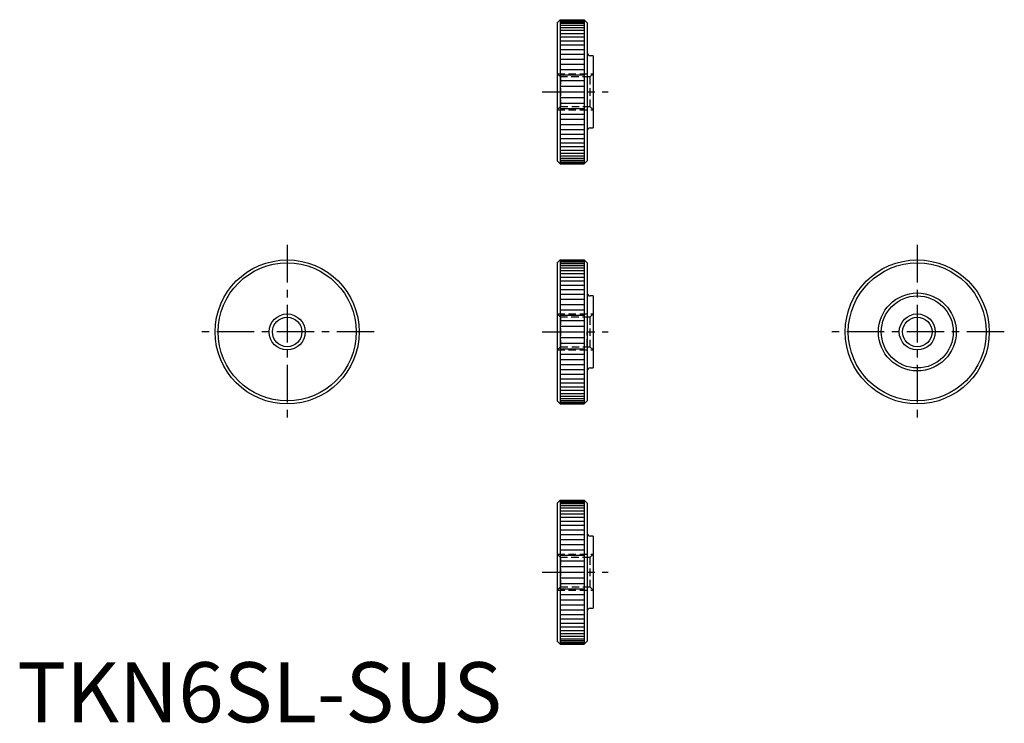
# Model space of a CAD drawing. Extents: x 0 to 164, y 0 to 117.
import ezdxf

# ---------------------------------------------------------------- set-up
doc = ezdxf.new("R2010")
doc.units = 0
doc.header["$LTSCALE"] = 5
doc.linetypes.add('CENTER', pattern=[2, 1.25, -0.25, 0.25, -0.25])
doc.linetypes.add('HIDDEN', pattern=[0.375, 0.25, -0.125])
doc.layers.get('0').update_dxf_attribs({"linetype": 'CONTINUOUS'})
for name, color, linetype in [('1', 1, 'CENTER'), ('2', 2, 'HIDDEN'), ('3', 3, 'CONTINUOUS')]:
    doc.layers.add(name, color=color, linetype=linetype)
doc.styles.add('STANDARD1', font='txt')

msp = doc.modelspace()

# ---------------------------------------------------------------- linework, layer by layer
for p, q in [((90, 116.5), (90.5, 117)), ((90, 116.5), (90, 93.5)), ((90.5, 117), (94.5, 117)), ((90.5, 117), (90.5, 93)), ((94.5, 117), (95, 116.5)), ((94.5, 117), (94.5, 93)), ((95, 116.5), (95, 93.5)), ((90, 93.5), (90.5, 93)), ((90.5, 93), (94.5, 93)), ((94.5, 93), (95, 93.5)), ((90, 76.5), (90.5, 77)), ((90, 76.5), (90, 53.5)), ((90.5, 77), (90.5, 53)), ((90.5, 77), (94.5, 77)), ((94.5, 77), (94.5, 53)), ((94.5, 77), (95, 76.5)), ((95, 76.5), (95, 53.5)), ((90, 53.5), (90.5, 53)), ((90.5, 53), (94.5, 53)), ((94.5, 53), (95, 53.5)), ((90, 36.5), (90.5, 37)), ((90, 36.5), (90, 13.5)), ((90.5, 37), (94.5, 37)), ((90.5, 37), (90.5, 13)), ((94.5, 37), (95, 36.5)), ((94.5, 37), (94.5, 13)), ((95, 36.5), (95, 13.5)), ((90, 13.5), (90.5, 13)), ((94.5, 13), (95, 13.5)), ((90.5, 13), (94.5, 13))]:
    msp.add_line(p, q)
at = {"color": 0, "linetype": 'CONTINUOUS'}
for p, q in [((96, 111), (95.49, 111)), ((96, 111), (96, 99)), ((95.49, 99), (96, 99)), ((96, 71), (95.49, 71)), ((96, 71), (96, 59)), ((95.49, 59), (96, 59)), ((96, 31), (95.49, 31)), ((96, 31), (96, 19)), ((95.49, 19), (96, 19))]:
    msp.add_line(p, q, dxfattribs=at)
for centre, radius in [((45, 65), 12), ((45, 65), 11.5), ((150, 65), 12), ((150, 65), 11.5), ((150, 65), 6.49), ((150, 65), 6), ((45, 65), 2.4585), ((150, 65), 2.4585)]:
    msp.add_circle(centre, radius)
for centre, start, end in [((95.49, 111.49), 180, 270), ((95.49, 98.51), 90, 179.99999915), ((95.49, 71.49), 180, 270), ((95.49, 58.51), 90, 179.99999915), ((95.49, 31.49), 180, 270), ((95.49, 18.51), 90, 179.99999915)]:
    msp.add_arc(centre, 0.49, start, end, dxfattribs=at)
at = {"layer": '1'}
for p, q in [((87.5, 105), (98.5, 105)), ((45, 79.5), (45, 50.5)), ((150, 79.5), (150, 50.5)), ((59.5, 65), (30.5, 65)), ((87.5, 65), (98.5, 65)), ((164.5, 65), (135.5, 65)), ((87.5, 25), (98.5, 25))]:
    msp.add_line(p, q, dxfattribs=at)
at = {"layer": '2'}
for p, q in [((90, 108), (96, 108)), ((90.5415, 107.4585), (90, 108)), ((95.4585, 107.4585), (90.5415, 107.4585)), ((90.5415, 107.4585), (90.5415, 102.5415)), ((96, 108), (95.4585, 107.4585)), ((95.4585, 107.4585), (95.4585, 102.5415)), ((90, 102), (90.5415, 102.5415)), ((90, 102), (96, 102)), ((90.5415, 102.5415), (95.4585, 102.5415)), ((95.4585, 102.5415), (96, 102)), ((90, 68), (96, 68)), ((90.5415, 67.4585), (90, 68)), ((95.4585, 67.4585), (90.5415, 67.4585)), ((90.5415, 67.4585), (90.5415, 62.5415)), ((96, 68), (95.4585, 67.4585)), ((95.4585, 67.4585), (95.4585, 62.5415)), ((95, 62.5415), (95, 65)), ((90, 62), (90.5415, 62.5415)), ((90.5415, 62.5415), (95.4585, 62.5415)), ((95.4585, 62.5415), (96, 62)), ((90, 62), (96, 62)), ((90, 28), (96, 28)), ((90.5415, 27.4585), (90, 28)), ((96, 28), (95.4585, 27.4585)), ((95.4585, 27.4585), (90.5415, 27.4585)), ((90.5415, 27.4585), (90.5415, 22.5415)), ((95.4585, 27.4585), (95.4585, 22.5415)), ((90, 22), (90.5415, 22.5415)), ((90, 22), (96, 22)), ((90.5415, 22.5415), (95.4585, 22.5415)), ((95.4585, 22.5415), (96, 22))]:
    msp.add_line(p, q, dxfattribs=at)
at = {"layer": '3'}
for p, q in [((90.5, 116.85226), (94.5, 116.85226)), ((90.5, 116.668439), (94.5, 116.668439)), ((90.5, 116.412678), (94.5, 116.412678)), ((90.5, 116.086554), (94.5, 116.086554)), ((90.5, 115.692078), (94.5, 115.692078)), ((90.5, 115.231682), (94.5, 115.231682)), ((90.5, 114.708204), (94.5, 114.708204)), ((90.5, 114.124872), (94.5, 114.124872)), ((90.5, 113.485281), (94.5, 113.485281)), ((90.5, 112.793377), (94.5, 112.793377)), ((90.5, 112.053423), (94.5, 112.053423)), ((90.5, 111.269983), (94.5, 111.269983)), ((90.5, 110.447886), (94.5, 110.447886)), ((90.5, 109.592201), (94.5, 109.592201)), ((90.5, 108.708204), (94.5, 108.708204)), ((90.5, 107.801344), (94.5, 107.801344)), ((90.5, 106.877214), (94.5, 106.877214)), ((90.5, 105.941509), (94.5, 105.941509)), ((90.5, 105), (94.5, 105)), ((90.5, 105), (94.5, 105)), ((90.5, 104.058491), (94.5, 104.058491)), ((90.5, 103.122786), (94.5, 103.122786)), ((90.5, 102.198656), (94.5, 102.198656)), ((90.5, 101.291796), (94.5, 101.291796)), ((90.5, 100.407799), (94.5, 100.407799)), ((90.5, 99.552114), (94.5, 99.552114)), ((90.5, 98.730017), (94.5, 98.730017)), ((90.5, 97.946577), (94.5, 97.946577)), ((90.5, 97.206623), (94.5, 97.206623)), ((90.5, 96.514719), (94.5, 96.514719)), ((90.5, 95.875128), (94.5, 95.875128)), ((90.5, 95.291796), (94.5, 95.291796)), ((90.5, 94.768318), (94.5, 94.768318)), ((90.5, 94.307922), (94.5, 94.307922)), ((90.5, 93.913446), (94.5, 93.913446)), ((90.5, 93.587322), (94.5, 93.587322)), ((90.5, 93.331561), (94.5, 93.331561)), ((90.5, 93.14774), (94.5, 93.14774)), ((90.5, 76.85226), (94.5, 76.85226)), ((90.5, 76.668439), (94.5, 76.668439)), ((90.5, 76.412678), (94.5, 76.412678)), ((90.5, 76.086554), (94.5, 76.086554)), ((90.5, 75.692078), (94.5, 75.692078)), ((90.5, 75.231682), (94.5, 75.231682)), ((90.5, 74.708204), (94.5, 74.708204)), ((90.5, 74.124872), (94.5, 74.124872)), ((90.5, 73.485281), (94.5, 73.485281)), ((90.5, 72.793377), (94.5, 72.793377)), ((90.5, 72.053423), (94.5, 72.053423)), ((90.5, 71.269983), (94.5, 71.269983)), ((90.5, 70.447886), (94.5, 70.447886)), ((90.5, 69.592201), (94.5, 69.592201)), ((90.5, 68.708204), (94.5, 68.708204)), ((90.5, 67.801344), (94.5, 67.801344)), ((90.5, 66.877214), (94.5, 66.877214)), ((90.5, 65.941509), (94.5, 65.941509)), ((90.5, 65), (94.5, 65)), ((90.5, 65), (94.5, 65)), ((90.5, 64.058491), (94.5, 64.058491)), ((90.5, 63.122786), (94.5, 63.122786)), ((90.5, 62.198656), (94.5, 62.198656)), ((90.5, 61.291796), (94.5, 61.291796)), ((90.5, 60.407799), (94.5, 60.407799)), ((90.5, 59.552114), (94.5, 59.552114)), ((90.5, 58.730017), (94.5, 58.730017)), ((90.5, 57.946577), (94.5, 57.946577)), ((90.5, 57.206623), (94.5, 57.206623)), ((90.5, 56.514719), (94.5, 56.514719)), ((90.5, 55.875128), (94.5, 55.875128)), ((90.5, 55.291796), (94.5, 55.291796)), ((90.5, 54.768318), (94.5, 54.768318)), ((90.5, 54.307922), (94.5, 54.307922)), ((90.5, 53.913446), (94.5, 53.913446)), ((90.5, 53.587322), (94.5, 53.587322)), ((90.5, 53.331561), (94.5, 53.331561)), ((90.5, 53.14774), (94.5, 53.14774)), ((90.5, 36.85226), (94.5, 36.85226)), ((90.5, 36.668439), (94.5, 36.668439)), ((90.5, 36.412678), (94.5, 36.412678)), ((90.5, 36.086554), (94.5, 36.086554)), ((90.5, 35.692078), (94.5, 35.692078)), ((90.5, 35.231682), (94.5, 35.231682)), ((90.5, 34.708204), (94.5, 34.708204)), ((90.5, 34.124872), (94.5, 34.124872)), ((90.5, 33.485281), (94.5, 33.485281)), ((90.5, 32.793377), (94.5, 32.793377)), ((90.5, 32.053423), (94.5, 32.053423)), ((90.5, 31.269983), (94.5, 31.269983)), ((90.5, 30.447886), (94.5, 30.447886)), ((90.5, 29.592201), (94.5, 29.592201)), ((90.5, 28.708204), (94.5, 28.708204)), ((90.5, 27.801344), (94.5, 27.801344)), ((90.5, 26.877214), (94.5, 26.877214)), ((90.5, 25.941509), (94.5, 25.941509)), ((90.5, 25), (94.5, 25)), ((90.5, 25), (94.5, 25)), ((90.5, 24.058491), (94.5, 24.058491)), ((90.5, 23.122786), (94.5, 23.122786)), ((90.5, 22.198656), (94.5, 22.198656)), ((90.5, 21.291796), (94.5, 21.291796)), ((90.5, 20.407799), (94.5, 20.407799)), ((90.5, 19.552114), (94.5, 19.552114)), ((90.5, 18.730017), (94.5, 18.730017)), ((90.5, 17.946577), (94.5, 17.946577)), ((90.5, 17.206623), (94.5, 17.206623)), ((90.5, 16.514719), (94.5, 16.514719)), ((90.5, 15.875128), (94.5, 15.875128)), ((90.5, 15.291796), (94.5, 15.291796)), ((90.5, 14.768318), (94.5, 14.768318)), ((90.5, 14.307922), (94.5, 14.307922)), ((90.5, 13.913446), (94.5, 13.913446)), ((90.5, 13.587322), (94.5, 13.587322)), ((90.5, 13.331561), (94.5, 13.331561)), ((90.5, 13.14774), (94.5, 13.14774))]:
    msp.add_line(p, q, dxfattribs=at)
for centre in [(45, 65), (150, 65)]:
    msp.add_circle(centre, 3, dxfattribs=at)

# ---------------------------------------------------------------- texts
at = {"color": 3, "style": 'STANDARD1'}
msp.add_text('TKN6SL-SUS', height=10, dxfattribs=at).set_placement((0, 0))

doc.saveas('drawing.dxf')
